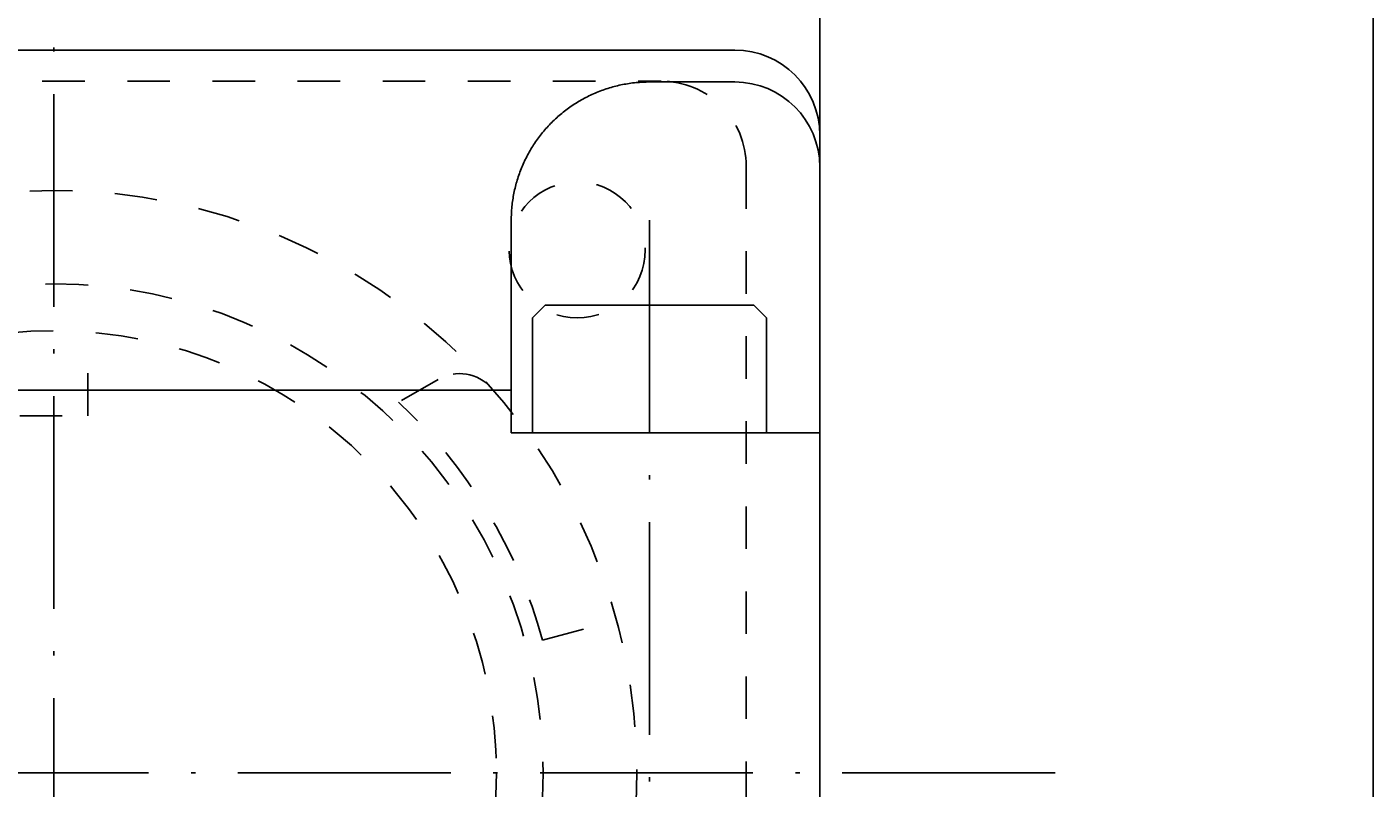
# Model space of a CAD drawing. Extents: x 0 to 572, y 0 to 403.
# Drawn here: x 71 to 102, y 333 to 351 of the extents above; entities that cross this region are included whole.
import ezdxf

# ---------------------------------------------------------------- set-up
doc = ezdxf.new("R2010")
doc.units = 0
doc.header["$LTSCALE"] = 10
doc.header["$PDMODE"] = 1
for name, pattern in [('CENTER', [0.7, 0.5, -0.1, 0, -0.1]), ('CENTERS', [0.7, 0.5, -0.1, 0, -0.1]), ('HIDDEN', [0.2, 0.1, -0.1])]:
    doc.linetypes.add(name, pattern=pattern)
doc.layers.get('0').update_dxf_attribs({"linetype": 'CONTINUOUS'})
doc.layers.get('DEFPOINTS').update_dxf_attribs({"linetype": 'CONTINUOUS'})
doc.layers.add('K-1', color=7, linetype='CONTINUOUS')
doc.layers.add('SUNPO', color=1, linetype='CONTINUOUS')
doc.styles.add('K1', font='SSE', dxfattribs={"width": 0.8, "bigfont": 'BIGFONT'})
doc.dimstyles.get("Standard").update_dxf_attribs({"dimtxt": 0.18, "dimasz": 0.18, "dimexe": 0.18, "dimexo": 0.0625, "dimgap": 0.09, "dimtad": 0, "dimtih": 1, "dimtoh": 1, "dimzin": 0, "dimcen": 0.09, "dimazin": 3, "dimtfac": 1, "dimtofl": 0, "dimtmove": 0, "dimatfit": 3})

# ---------------------------------------------------------------- blocks, each defined once
blk = doc.blocks.new('_OPEN30')
at = {"color": 7, "linetype": 'BYBLOCK'}
for p, q in [((-1, 0.268), (0, 0)), ((0, 0), (-1, -0.268))]:
    blk.add_line(p, q, dxfattribs=at)
at = {"color": 0, "linetype": 'BYBLOCK'}
blk.add_line((0, 0), (-1, 0), dxfattribs=at)
blk = doc.blocks.new('*U190')
at = {"layer": 'SUNPO', "color": 7, "linetype": 'BYBLOCK', "style": 'K1', "width": 0.8}
blk.add_text('36', height=4, dxfattribs=at).set_placement((68.815, 364.98))
blk = doc.blocks.new('*D133')
at = {"layer": 'DEFPOINTS', "color": 0}
for p in [(89.482, 363.48), (53.482, 315.457), (89.482, 315.457)]:
    blk.add_point(p, dxfattribs=at)
at = {"layer": 'SUNPO', "color": 1}
for p, q in [((53.482, 316.457), (53.482, 364.48)), ((89.482, 316.457), (89.482, 364.48)), ((56.482, 363.48), (86.482, 363.48))]:
    blk.add_line(p, q, dxfattribs=at)
at = {"layer": 'K-1', "color": 0, "linetype": 'BYBLOCK'}
blk.add_blockref('*U190', (0, 0), dxfattribs=at)
at = {"layer": 'SUNPO', "color": 1, "xscale": 3, "yscale": 3, "zscale": 3, "rotation": 180}
blk.add_blockref('_OPEN30', (53.482, 363.48), dxfattribs=at)
at = {"layer": 'SUNPO', "color": 1, "xscale": 3, "yscale": 3, "zscale": 3}
blk.add_blockref('_OPEN30', (89.482, 363.48), dxfattribs=at)
blk = doc.blocks.new('レセプタクルコネクタ-裏')
at = {"layer": 'K-1', "color": 0, "linetype": 'BYBLOCK'}
for p, q in [((0.8, 8.4), (0.8, 10.369)), ((-0.8, 8.4), (0.8, 8.4))]:
    blk.add_line(p, q, dxfattribs=at)
blk.add_lwpolyline([(16.27, 14.27), (16.27, -14.27, -0.414214), (14.27, -16.27), (-14.27, -16.27, -0.414214), (-16.27, -14.27), (-16.27, 14.27, -0.414214), (-14.27, 16.27), (14.27, 16.27, -0.414214)], format="xyb", close=True, dxfattribs=at)
blk.add_lwpolyline([(10.284, 9.052, 0.3573), (9.033, 9.257), (8.1, 8.718, -0.140124), (11.484, 3.12), (13.221, 3.592)], format="xyb", dxfattribs=at)
for centre, radius in [((0, 0), 13.7), ((12.3, 12.3), 1.6), ((0, 0), 10.4)]:
    blk.add_circle(centre, radius, dxfattribs=at)
blk = doc.blocks.new('*U197')
at = {"layer": 'SUNPO', "color": 7, "linetype": 'BYBLOCK', "style": 'K1', "width": 0.8}
blk.add_text('62', height=4, dxfattribs=at).set_placement((68.815, 373.518))
blk = doc.blocks.new('*D119')
at = {"layer": 'DEFPOINTS', "color": 0}
for p in [(102.482, 372.018), (40.482, 301.736), (102.482, 301.736)]:
    blk.add_point(p, dxfattribs=at)
at = {"layer": 'SUNPO', "color": 1}
for p, q in [((40.482, 302.736), (40.482, 373.018)), ((102.482, 302.736), (102.482, 373.018)), ((43.482, 372.018), (99.482, 372.018))]:
    blk.add_line(p, q, dxfattribs=at)
at = {"layer": 'K-1', "color": 0, "linetype": 'BYBLOCK'}
blk.add_blockref('*U197', (0, 0), dxfattribs=at)
at = {"layer": 'SUNPO', "color": 1, "xscale": 3, "yscale": 3, "zscale": 3, "rotation": 180}
blk.add_blockref('_OPEN30', (40.482, 372.018), dxfattribs=at)
at = {"layer": 'SUNPO', "color": 1, "xscale": 3, "yscale": 3, "zscale": 3}
blk.add_blockref('_OPEN30', (102.482, 372.018), dxfattribs=at)

msp = doc.modelspace()

# ---------------------------------------------------------------- linework, layer by layer
at = {"layer": 'K-1', "color": 2, "linetype": 'CENTERS'}
msp.add_line((71.482, 356.52), (71.482, 240.915), dxfattribs=at)
at = {"layer": 'K-1', "color": 0, "linetype": 'BYBLOCK'}
for p, q in [((55.482, 350.457), (87.482, 350.457)), ((87.482, 349.707), (85.482, 349.707)), ((89.482, 348.457), (89.482, 316.457))]:
    msp.add_line(p, q, dxfattribs=at)
at = {"layer": 'K-1', "color": 2, "linetype": 'CENTER'}
for p, q in [((85.482, 346.457), (85.482, 309.032)), ((47.409, 333.457), (95.554, 333.457))]:
    msp.add_line(p, q, dxfattribs=at)
at = {"layer": 'K-1', "color": 6, "linetype": 'BYBLOCK'}
msp.add_line((60.732, 342.457), (82.232, 342.457), dxfattribs=at)
at = {"layer": 'K-1', "color": 0, "linetype": 'BYBLOCK'}
msp.add_lwpolyline([(82.232, 346.457), (82.232, 341.457), (89.482, 341.457)], dxfattribs=at)
at = {"layer": 'K-1', "color": 6, "linetype": 'BYBLOCK'}
msp.add_lwpolyline([(88.232, 341.457), (88.232, 344.157), (87.932, 344.457), (83.032, 344.457), (82.732, 344.157), (82.732, 341.457)], close=True, dxfattribs=at)
at = {"layer": 'K-1', "color": 0, "linetype": 'BYBLOCK'}
msp.add_polyline3d([(82.232, 346.457, 0), (82.232, 346.497, 0), (82.233, 346.537, 0), (82.234, 346.577, 0), (82.236, 346.617, 0), (82.238, 346.656, 0), (82.241, 346.696, 0), (82.244, 346.736, 0), (82.247, 346.776, 0), (82.252, 346.815, 0), (82.256, 346.855, 0), (82.261, 346.895, 0), (82.267, 346.934, 0), (82.273, 346.973, 0), (82.28, 347.013, 0), (82.287, 347.052, 0), (82.294, 347.091, 0), (82.302, 347.13, 0), (82.311, 347.169, 0), (82.32, 347.208, 0), (82.329, 347.247, 0), (82.339, 347.285, 0), (82.35, 347.324, 0), (82.36, 347.362, 0), (82.372, 347.401, 0), (82.383, 347.439, 0), (82.396, 347.477, 0), (82.409, 347.514, 0), (82.422, 347.552, 0), (82.435, 347.589, 0), (82.45, 347.627, 0), (82.464, 347.664, 0), (82.479, 347.701, 0), (82.495, 347.738, 0), (82.511, 347.774, 0), (82.527, 347.811, 0), (82.544, 347.847, 0), (82.561, 347.883, 0), (82.579, 347.918, 0), (82.597, 347.954, 0), (82.615, 347.989, 0), (82.635, 348.024, 0), (82.654, 348.059, 0), (82.674, 348.094, 0), (82.694, 348.128, 0), (82.715, 348.162, 0), (82.736, 348.196, 0), (82.757, 348.229, 0), (82.779, 348.263, 0), (82.802, 348.296, 0), (82.825, 348.329, 0), (82.848, 348.361, 0), (82.871, 348.393, 0), (82.895, 348.425, 0), (82.92, 348.457, 0), (82.944, 348.488, 0), (82.969, 348.519, 0), (82.995, 348.55, 0), (83.021, 348.58, 0), (83.047, 348.61, 0), (83.074, 348.64, 0), (83.101, 348.669, 0), (83.128, 348.698, 0), (83.156, 348.727, 0), (83.184, 348.755, 0), (83.212, 348.783, 0), (83.241, 348.811, 0), (83.27, 348.838, 0), (83.299, 348.865, 0), (83.329, 348.892, 0), (83.359, 348.918, 0), (83.389, 348.944, 0), (83.42, 348.969, 0), (83.451, 348.995, 0), (83.482, 349.019, 0), (83.514, 349.044, 0), (83.546, 349.068, 0), (83.578, 349.091, 0), (83.61, 349.114, 0), (83.643, 349.137, 0), (83.676, 349.159, 0), (83.71, 349.181, 0), (83.743, 349.203, 0), (83.777, 349.224, 0), (83.811, 349.245, 0), (83.845, 349.265, 0), (83.88, 349.285, 0), (83.915, 349.304, 0), (83.95, 349.323, 0), (83.985, 349.342, 0), (84.02, 349.36, 0), (84.056, 349.378, 0), (84.092, 349.395, 0), (84.128, 349.412, 0), (84.165, 349.428, 0), (84.201, 349.444, 0), (84.238, 349.46, 0), (84.275, 349.475, 0), (84.312, 349.489, 0), (84.349, 349.503, 0), (84.387, 349.517, 0), (84.424, 349.53, 0), (84.462, 349.543, 0), (84.5, 349.555, 0), (84.538, 349.567, 0), (84.577, 349.579, 0), (84.615, 349.589, 0), (84.653, 349.6, 0), (84.692, 349.61, 0), (84.731, 349.619, 0), (84.77, 349.628, 0), (84.809, 349.637, 0), (84.848, 349.645, 0), (84.887, 349.652, 0), (84.926, 349.659, 0), (84.966, 349.666, 0), (85.005, 349.672, 0), (85.044, 349.678, 0), (85.084, 349.683, 0), (85.124, 349.687, 0), (85.163, 349.691, 0), (85.203, 349.695, 0), (85.243, 349.698, 0), (85.282, 349.701, 0), (85.322, 349.703, 0), (85.362, 349.705, 0), (85.402, 349.706, 0), (85.442, 349.707, 0), (85.482, 349.707, 0)], dxfattribs=at)
at = {"layer": 'K-1', "color": 3, "linetype": 'HIDDEN'}
msp.add_circle((71.482, 333.457), 11.5, dxfattribs=at)
at = {"layer": 'K-1', "color": 0, "linetype": 'BYBLOCK'}
for centre in [(87.482, 348.457), (87.482, 347.707)]:
    msp.add_arc(centre, 2, 0, 90, dxfattribs=at)

# ---------------------------------------------------------------- block references
at = {"layer": 'K-1', "color": 3, "linetype": 'HIDDEN'}
msp.add_blockref('レセプタクルコネクタ-裏', (71.482, 333.457), dxfattribs=at)

# ---------------------------------------------------------------- dimensions: what is measured, and where the dimension line sits
at = {"layer": 'SUNPO'}
for base, p1, p2, picture, middle in [((102.482, 372.018), (40.482, 301.736), (102.482, 301.736), '*D119', (71.482, 375.518)), ((89.482, 363.48), (53.482, 315.457), (89.482, 315.457), '*D133', (71.482, 366.98))]:
    dim = msp.add_linear_dim(base=base, p1=p1, p2=p2, dimstyle='Standard', dxfattribs=at)
    dim.commit()
    dim.dimension.update_dxf_attribs({"geometry": picture, "text_midpoint": middle})

doc.saveas('drawing.dxf')
